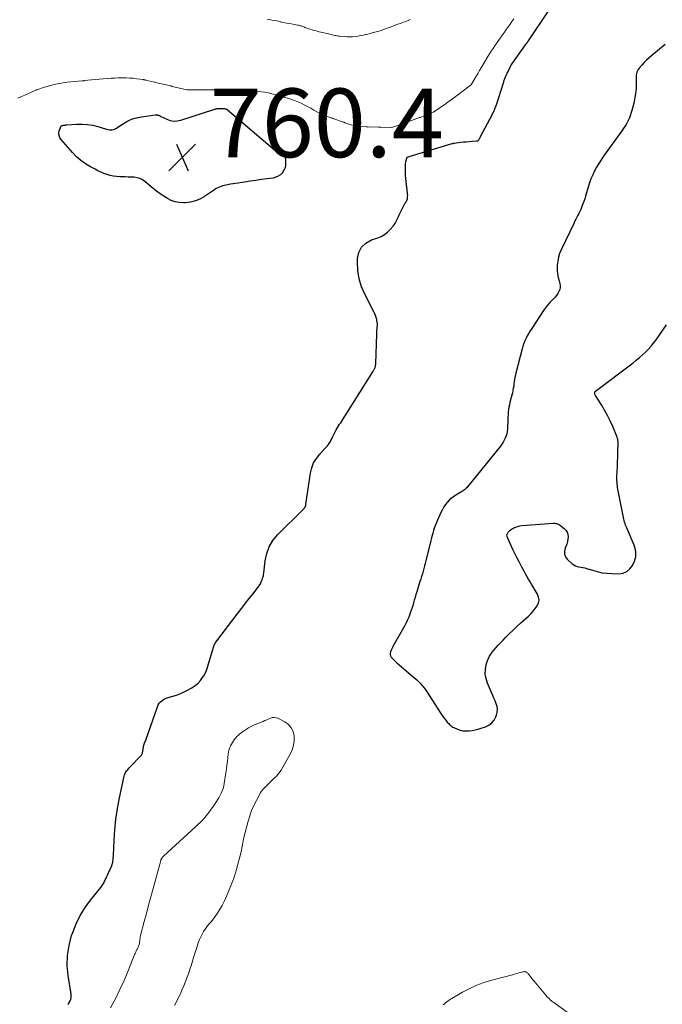
# Model space of a CAD drawing. Units: feet. Extents: x 2000000 to 2005035, y 505543 to 510004.
# Drawn here: x 2002206 to 2002393, y 506927 to 507214 of the extents above; entities that cross this region are included whole.
import ezdxf

# ---------------------------------------------------------------- set-up
doc = ezdxf.new("R2010")
doc.units = ezdxf.units.FT
doc.header["$LTSCALE"] = 100
doc.header["$MEASUREMENT"] = 0
for name, color, linetype, lineweight in [('CONTOUR INDEX', 32, 'Continuous', 25), ('CONTOUR INTERMEDIATE', 40, 'Continuous', 15), ('SPOT ELEVATION', 7, 'Continuous', 15)]:
    doc.layers.add(name, color=color, linetype=linetype, lineweight=lineweight)
doc.styles.add('slant', font='romans.shx', dxfattribs={"oblique": 14.999978})

# ---------------------------------------------------------------- blocks, each defined once
blk = doc.blocks.new('SPOT')
at = {"layer": 'SPOT ELEVATION', "lineweight": 25}
for p, q in [((-3.95, -3.95), (3.86, 3.85)), ((-1.67, 3.81), (1.74, -3.97))]:
    blk.add_line(p, q, dxfattribs=at)

msp = doc.modelspace()

# ---------------------------------------------------------------- linework, layer by layer
at = {"layer": 'CONTOUR INDEX', "elevation": 760, "flags": 128}
for points in [[(2002219.95, 506927.41), (2002220.01, 506927.49), (2002220.06, 506927.57), (2002220.11, 506927.65), (2002220.17, 506927.73), (2002220.22, 506927.81), (2002220.27, 506927.9), (2002220.32, 506927.98), (2002220.56, 506928.43), (2002220.67, 506928.66), (2002220.76, 506928.89), (2002220.83, 506929.14), (2002220.87, 506929.39), (2002220.89, 506929.64), (2002220.9, 506929.89), (2002220.88, 506930.15), (2002220.85, 506930.4), (2002220.01, 506935.84), (2002219.77, 506938.8), (2002219.81, 506941.72), (2002220.28, 506944.62), (2002221.03, 506947.48), (2002221.35, 506948.42), (2002222.36, 506950.93), (2002223.53, 506953.35), (2002224.95, 506955.63), (2002226.54, 506957.82), (2002229.53, 506961.52), (2002229.74, 506961.8), (2002229.94, 506962.08), (2002230.12, 506962.37), (2002230.3, 506962.67), (2002230.46, 506962.98), (2002230.62, 506963.29), (2002230.77, 506963.6), (2002230.92, 506963.91), (2002231.04, 506964.19), (2002231.25, 506964.65), (2002231.46, 506965.1), (2002231.67, 506965.56), (2002231.88, 506966.01), (2002232.32, 506966.97), (2002232.69, 506967.92), (2002232.98, 506968.89), (2002233.16, 506969.88), (2002233.26, 506970.89), (2002233.43, 506975.16), (2002233.63, 506978.3), (2002233.94, 506981.44), (2002234.41, 506984.55), (2002234.98, 506987.66), (2002236.32, 506993.94), (2002236.41, 506994.27), (2002236.52, 506994.58), (2002236.68, 506994.88), (2002236.85, 506995.17), (2002237.05, 506995.45), (2002237.26, 506995.72), (2002237.48, 506995.97), (2002237.71, 506996.23), (2002241.35, 507000.09), (2002241.49, 507000.27), (2002241.6, 507000.46), (2002241.67, 507000.67), (2002241.71, 507000.89), (2002241.74, 507001.12), (2002241.76, 507001.35), (2002241.8, 507001.58), (2002241.83, 507001.81), (2002241.91, 507002.31), (2002241.98, 507002.62), (2002242.05, 507002.93), (2002242.15, 507003.24), (2002242.26, 507003.54), (2002242.37, 507003.83), (2002242.49, 507004.13), (2002242.6, 507004.43), (2002242.71, 507004.73), (2002246.02, 507014.17), (2002246.25, 507014.68), (2002246.54, 507015.15), (2002246.91, 507015.56), (2002247.34, 507015.93), (2002247.82, 507016.24), (2002248.32, 507016.51), (2002248.85, 507016.73), (2002249.39, 507016.91), (2002250.45, 507017.21), (2002251.52, 507017.54), (2002252.57, 507017.93), (2002253.59, 507018.39), (2002254.6, 507018.89), (2002256.06, 507019.69), (2002256.97, 507020.29), (2002257.79, 507020.96), (2002258.51, 507021.76), (2002259.14, 507022.63), (2002259.49, 507023.2), (2002259.87, 507023.86), (2002260.2, 507024.55), (2002260.48, 507025.26), (2002260.72, 507025.98), (2002262.34, 507031.53), (2002262.38, 507031.67), (2002262.42, 507031.8), (2002262.46, 507031.93), (2002262.51, 507032.06), (2002262.52, 507032.08), (2002262.56, 507032.2), (2002262.62, 507032.31), (2002262.67, 507032.42), (2002262.74, 507032.53), (2002262.81, 507032.64), (2002262.88, 507032.74), (2002262.95, 507032.84), (2002263.02, 507032.95), (2002269.47, 507041.47), (2002270.55, 507042.88), (2002271.64, 507044.29), (2002272.74, 507045.69), (2002273.85, 507047.08), (2002275.27, 507048.85), (2002275.64, 507049.37), (2002275.98, 507049.92), (2002276.25, 507050.49), (2002276.48, 507051.09), (2002276.64, 507051.58), (2002276.75, 507051.95), (2002276.84, 507052.33), (2002276.91, 507052.71), (2002276.96, 507053.09), (2002277.36, 507056.7), (2002277.81, 507058.79), (2002278.52, 507060.76), (2002279.61, 507062.54), (2002280.96, 507064.2), (2002288.61, 507071.85), (2002288.69, 507071.94), (2002288.77, 507072.03), (2002288.85, 507072.12), (2002288.92, 507072.21), (2002288.99, 507072.31), (2002289.05, 507072.41), (2002289.09, 507072.52), (2002289.13, 507072.63), (2002289.14, 507072.67), (2002289.17, 507072.8), (2002289.2, 507072.94), (2002289.23, 507073.07), (2002289.25, 507073.21), (2002290.56, 507082.19), (2002290.93, 507083.73), (2002291.48, 507085.18), (2002292.29, 507086.51), (2002293.27, 507087.76), (2002294.77, 507089.34), (2002295.13, 507089.73), (2002295.47, 507090.14), (2002295.78, 507090.56), (2002296.08, 507091), (2002296.36, 507091.45), (2002296.62, 507091.91), (2002296.87, 507092.38), (2002297.1, 507092.86), (2002297.49, 507093.69), (2002297.77, 507094.24), (2002298.05, 507094.79), (2002298.36, 507095.32), (2002298.68, 507095.85), (2002298.75, 507095.96), (2002299.05, 507096.43), (2002299.35, 507096.89), (2002299.64, 507097.36), (2002299.94, 507097.82), (2002300.24, 507098.29), (2002300.53, 507098.75), (2002300.83, 507099.22), (2002301.12, 507099.69), (2002308.7, 507111.74), (2002308.8, 507111.9), (2002308.91, 507112.07), (2002309.01, 507112.24), (2002309.11, 507112.41), (2002309.2, 507112.58), (2002309.28, 507112.75), (2002309.35, 507112.94), (2002309.4, 507113.12), (2002309.42, 507113.19), (2002309.47, 507113.41), (2002309.52, 507113.64), (2002309.54, 507113.87), (2002309.56, 507114.1), (2002309.85, 507122.73), (2002309.88, 507123.23), (2002309.91, 507123.73), (2002309.96, 507124.23), (2002310.01, 507124.73), (2002310.05, 507125.22), (2002310.05, 507125.72), (2002309.99, 507126.21), (2002309.91, 507126.7), (2002309.86, 507126.91), (2002309.7, 507127.5), (2002309.51, 507128.08), (2002309.28, 507128.64), (2002309.02, 507129.19), (2002306.44, 507134.16), (2002305.46, 507136.46), (2002304.72, 507138.83), (2002304.35, 507141.27), (2002304.21, 507143.78), (2002304.23, 507144.68), (2002304.64, 507146.51), (2002305.4, 507148.07), (2002306.68, 507149.24), (2002308.32, 507150.15), (2002310.15, 507150.73), (2002311.18, 507151.16), (2002312.13, 507151.68), (2002312.99, 507152.36), (2002313.78, 507153.15), (2002314.64, 507154.17), (2002314.92, 507154.53), (2002315.18, 507154.91), (2002315.39, 507155.31), (2002315.59, 507155.73), (2002315.76, 507156.16), (2002315.95, 507156.59), (2002316.15, 507157), (2002316.35, 507157.42), (2002317.95, 507160.53), (2002318.07, 507160.75), (2002318.2, 507160.98), (2002318.33, 507161.2), (2002318.48, 507161.41), (2002318.6, 507161.63), (2002318.71, 507161.86), (2002318.77, 507162.1), (2002318.82, 507162.35), (2002318.83, 507162.49), (2002318.85, 507162.81), (2002318.86, 507163.14), (2002318.84, 507163.46), (2002318.81, 507163.79), (2002318.42, 507167.14), (2002318.33, 507168.01), (2002318.26, 507168.89), (2002318.22, 507169.76), (2002318.21, 507170.64), (2002318.21, 507171.46), (2002318.23, 507171.92), (2002318.26, 507172.38), (2002318.34, 507172.83), (2002318.43, 507173.29), (2002318.6, 507174), (2002318.64, 507174.08), (2002318.68, 507174.16), (2002318.75, 507174.21), (2002318.82, 507174.26), (2002319, 507174.34), (2002319.07, 507174.35), (2002319.14, 507174.37), (2002319.24, 507174.4), (2002331.85, 507178.19), (2002331.9, 507178.2), (2002331.95, 507178.22), (2002332, 507178.24), (2002332.04, 507178.25), (2002332.09, 507178.27), (2002332.14, 507178.29), (2002332.19, 507178.31), (2002332.23, 507178.33), (2002332.28, 507178.34), (2002332.33, 507178.35), (2002332.38, 507178.36), (2002332.43, 507178.37), (2002334.23, 507178.58), (2002335.07, 507178.67), (2002335.91, 507178.75), (2002336.75, 507178.81), (2002337.59, 507178.87), (2002338.92, 507178.96), (2002339.09, 507178.99), (2002339.24, 507179.05), (2002339.38, 507179.14), (2002339.5, 507179.26), (2002339.57, 507179.34), (2002339.65, 507179.45), (2002339.72, 507179.55), (2002339.78, 507179.66), (2002339.84, 507179.78), (2002339.9, 507179.89), (2002339.96, 507180.01), (2002340.02, 507180.13), (2002340.08, 507180.24), (2002343.42, 507186.57), (2002343.58, 507186.89), (2002343.75, 507187.21), (2002343.9, 507187.54), (2002344.05, 507187.86), (2002344.2, 507188.2), (2002344.33, 507188.53), (2002344.46, 507188.87), (2002344.57, 507189.21), (2002346.81, 507196.2), (2002346.85, 507196.32), (2002346.89, 507196.45), (2002346.93, 507196.57), (2002346.97, 507196.7), (2002347.01, 507196.83), (2002347.06, 507196.95), (2002347.1, 507197.07), (2002347.15, 507197.2), (2002347.35, 507197.66), (2002347.5, 507198.01), (2002347.66, 507198.36), (2002347.82, 507198.71), (2002347.98, 507199.05), (2002348.76, 507200.67), (2002348.79, 507200.73), (2002348.82, 507200.79), (2002348.85, 507200.84), (2002348.88, 507200.9), (2002348.92, 507200.95), (2002348.95, 507201.01), (2002348.98, 507201.06), (2002349.02, 507201.11), (2002349.06, 507201.17), (2002349.1, 507201.23), (2002349.13, 507201.28), (2002349.17, 507201.34), (2002353.19, 507207), (2002353.24, 507207.07), (2002353.29, 507207.14), (2002353.34, 507207.21), (2002353.39, 507207.28), (2002353.44, 507207.35), (2002353.49, 507207.42), (2002353.54, 507207.49), (2002353.59, 507207.56), (2002353.64, 507207.63), (2002353.69, 507207.7), (2002353.74, 507207.77), (2002353.79, 507207.84), (2002353.84, 507207.92), (2002353.89, 507207.99), (2002353.94, 507208.06), (2002353.98, 507208.13), (2002359.73, 507216.71)], [(2002393.77, 507207.03), (2002389.9, 507203.89), (2002389.12, 507203.22), (2002388.37, 507202.53), (2002387.67, 507201.79), (2002386.99, 507201.02), (2002386.26, 507200.15), (2002385.99, 507199.79), (2002385.77, 507199.4), (2002385.6, 507198.99), (2002385.47, 507198.56), (2002385.39, 507198.11), (2002385.34, 507197.66), (2002385.32, 507197.2), (2002385.33, 507196.75), (2002385.36, 507195.99), (2002385.38, 507195.16), (2002385.36, 507194.33), (2002385.27, 507193.5), (2002385.15, 507192.68), (2002384.65, 507189.94), (2002384.12, 507187.8), (2002383.4, 507185.74), (2002382.41, 507183.8), (2002381.24, 507181.94), (2002375.88, 507174.56), (2002375.16, 507173.51), (2002374.47, 507172.45), (2002373.84, 507171.35), (2002373.25, 507170.24), (2002372.71, 507169.09), (2002372.22, 507167.93), (2002371.79, 507166.74), (2002371.4, 507165.53), (2002370.61, 507162.87), (2002370.38, 507162.11), (2002370.13, 507161.36), (2002369.87, 507160.61), (2002369.59, 507159.87), (2002369.46, 507159.55), (2002369.23, 507158.98), (2002368.98, 507158.41), (2002368.7, 507157.86), (2002368.42, 507157.31), (2002368.13, 507156.77), (2002367.84, 507156.22), (2002367.56, 507155.67), (2002367.29, 507155.12), (2002363.53, 507147.24), (2002363.09, 507146.18), (2002362.75, 507145.09), (2002362.53, 507143.96), (2002362.41, 507142.81), (2002362.39, 507142.31), (2002362.39, 507141.27), (2002362.47, 507140.24), (2002362.65, 507139.23), (2002362.91, 507138.22), (2002363.14, 507137.47), (2002363.25, 507136.86), (2002363.26, 507136.25), (2002363.13, 507135.66), (2002362.89, 507135.08), (2002362.55, 507134.52), (2002362.18, 507133.98), (2002361.77, 507133.48), (2002361.32, 507133), (2002360.88, 507132.57), (2002360.21, 507131.87), (2002359.58, 507131.14), (2002358.99, 507130.38), (2002358.43, 507129.6), (2002354.95, 507124.38), (2002354.5, 507123.68), (2002354.08, 507122.97), (2002353.68, 507122.24), (2002353.31, 507121.5), (2002352.98, 507120.74), (2002352.68, 507119.98), (2002352.42, 507119.19), (2002352.19, 507118.4), (2002350.37, 507111.31), (2002350.23, 507110.7), (2002350.09, 507110.08), (2002349.99, 507109.45), (2002349.89, 507108.83), (2002349.8, 507108.2), (2002349.71, 507107.58), (2002349.6, 507106.95), (2002349.49, 507106.33), (2002349.47, 507106.22), (2002349.34, 507105.55), (2002349.18, 507104.88), (2002349.01, 507104.21), (2002348.83, 507103.55), (2002348.81, 507103.49), (2002348.62, 507102.8), (2002348.46, 507102.11), (2002348.33, 507101.41), (2002348.21, 507100.7), (2002348.13, 507099.98), (2002348.06, 507099.26), (2002348.01, 507098.54), (2002347.97, 507097.82), (2002347.87, 507095), (2002347.81, 507094.33), (2002347.7, 507093.67), (2002347.51, 507093.03), (2002347.28, 507092.39), (2002346.99, 507091.78), (2002346.66, 507091.19), (2002346.29, 507090.63), (2002345.89, 507090.09), (2002336.26, 507078.2), (2002336.05, 507077.96), (2002335.83, 507077.73), (2002335.6, 507077.52), (2002335.35, 507077.31), (2002335.1, 507077.13), (2002334.84, 507076.94), (2002334.57, 507076.77), (2002334.3, 507076.61), (2002332.87, 507075.78), (2002332.18, 507075.33), (2002331.53, 507074.84), (2002330.93, 507074.28), (2002330.37, 507073.68), (2002329.86, 507073.03), (2002329.39, 507072.35), (2002328.98, 507071.63), (2002328.61, 507070.9), (2002327.42, 507068.26), (2002327.13, 507067.57), (2002326.86, 507066.88), (2002326.61, 507066.18), (2002326.38, 507065.47), (2002326.17, 507064.76), (2002325.97, 507064.04), (2002325.78, 507063.32), (2002325.6, 507062.6), (2002324.18, 507056.69), (2002323.99, 507055.92), (2002323.79, 507055.15), (2002323.58, 507054.39), (2002323.37, 507053.63), (2002323.14, 507052.87), (2002322.91, 507052.11), (2002322.68, 507051.35), (2002322.44, 507050.6), (2002321.48, 507047.62), (2002321.23, 507046.82), (2002320.99, 507046.01), (2002320.77, 507045.2), (2002320.56, 507044.38), (2002320.34, 507043.57), (2002320.09, 507042.77), (2002319.82, 507041.97), (2002319.53, 507041.18), (2002319.49, 507041.08), (2002319.15, 507040.26), (2002318.79, 507039.44), (2002318.39, 507038.64), (2002317.98, 507037.85), (2002314.65, 507031.86), (2002314.43, 507031.45), (2002314.22, 507031.03), (2002314.02, 507030.61), (2002313.84, 507030.18), (2002313.74, 507029.76), (2002313.73, 507029.36), (2002313.86, 507028.97), (2002314.08, 507028.6), (2002314.18, 507028.48), (2002314.55, 507028.06), (2002314.93, 507027.67), (2002315.32, 507027.29), (2002315.73, 507026.92), (2002320.39, 507023), (2002320.94, 507022.52), (2002321.48, 507022.02), (2002322.01, 507021.51), (2002322.53, 507020.99), (2002323.02, 507020.45), (2002323.48, 507019.89), (2002323.92, 507019.3), (2002324.33, 507018.7), (2002328.34, 507012.47), (2002328.71, 507011.9), (2002329.1, 507011.35), (2002329.51, 507010.8), (2002329.93, 507010.26), (2002330.39, 507009.69), (2002330.59, 507009.45), (2002330.8, 507009.22), (2002331.03, 507008.99), (2002331.26, 507008.78), (2002331.5, 507008.58), (2002331.75, 507008.4), (2002332.02, 507008.24), (2002332.3, 507008.1), (2002333.32, 507007.65), (2002334.13, 507007.37), (2002334.95, 507007.17), (2002335.8, 507007.1), (2002336.65, 507007.12), (2002336.72, 507007.12), (2002337.61, 507007.24), (2002338.49, 507007.4), (2002339.36, 507007.63), (2002340.22, 507007.89), (2002341.54, 507008.34), (2002342.5, 507008.83), (2002343.34, 507009.46), (2002343.99, 507010.28), (2002344.51, 507011.23), (2002344.69, 507011.71), (2002344.9, 507012.54), (2002344.98, 507013.37), (2002344.87, 507014.19), (2002344.64, 507015.01), (2002344.3, 507015.83), (2002343.96, 507016.65), (2002343.61, 507017.47), (2002343.26, 507018.29), (2002342.08, 507021.06), (2002341.68, 507022.35), (2002341.45, 507023.65), (2002341.5, 507024.97), (2002341.72, 507026.31), (2002341.91, 507026.99), (2002342.25, 507027.96), (2002342.67, 507028.88), (2002343.21, 507029.74), (2002343.83, 507030.55), (2002344.53, 507031.32), (2002345.23, 507032.08), (2002345.94, 507032.84), (2002346.66, 507033.59), (2002347.36, 507034.3), (2002348.44, 507035.39), (2002349.54, 507036.47), (2002350.66, 507037.53), (2002351.79, 507038.57), (2002354, 507040.57), (2002354.71, 507041.26), (2002355.38, 507041.98), (2002356, 507042.75), (2002356.57, 507043.56), (2002356.93, 507044.39), (2002357.09, 507045.23), (2002356.96, 507046.08), (2002356.64, 507046.93), (2002354.88, 507049.88), (2002354.47, 507050.58), (2002354.06, 507051.29), (2002353.66, 507051.99), (2002353.26, 507052.7), (2002352.87, 507053.41), (2002352.48, 507054.13), (2002352.09, 507054.85), (2002351.71, 507055.56), (2002351.29, 507056.35), (2002350.72, 507057.46), (2002350.15, 507058.59), (2002349.61, 507059.72), (2002349.07, 507060.86), (2002347.88, 507063.47), (2002347.77, 507063.87), (2002347.76, 507064.26), (2002347.88, 507064.63), (2002348.08, 507064.99), (2002348.39, 507065.32), (2002348.71, 507065.61), (2002349.07, 507065.87), (2002349.46, 507066.1), (2002349.75, 507066.25), (2002350.3, 507066.5), (2002350.87, 507066.7), (2002351.46, 507066.83), (2002352.06, 507066.91), (2002361.31, 507067.6), (2002361.61, 507067.6), (2002361.91, 507067.57), (2002362.21, 507067.51), (2002362.5, 507067.42), (2002362.78, 507067.3), (2002363.05, 507067.15), (2002363.3, 507066.99), (2002363.55, 507066.8), (2002364.4, 507066.11), (2002364.87, 507065.59), (2002365.24, 507065.03), (2002365.45, 507064.38), (2002365.56, 507063.69), (2002365.51, 507062.95), (2002365.41, 507062.24), (2002365.2, 507061.54), (2002364.93, 507060.86), (2002364.69, 507060.35), (2002364.47, 507059.46), (2002364.47, 507058.62), (2002364.8, 507057.84), (2002365.33, 507057.11), (2002366.76, 507055.82), (2002367.2, 507055.49), (2002367.67, 507055.22), (2002368.18, 507055.05), (2002368.72, 507054.93), (2002369.28, 507054.84), (2002369.84, 507054.74), (2002370.39, 507054.6), (2002370.93, 507054.44), (2002372.62, 507053.89), (2002374.02, 507053.51), (2002375.43, 507053.2), (2002376.86, 507053.03), (2002378.31, 507052.93), (2002380.37, 507052.89), (2002381.6, 507053.09), (2002382.69, 507053.52), (2002383.56, 507054.31), (2002384.29, 507055.33), (2002384.86, 507056.55), (2002385.09, 507057.2), (2002385.25, 507057.85), (2002385.3, 507058.53), (2002385.27, 507059.21), (2002385.16, 507059.9), (2002385, 507060.57), (2002384.79, 507061.23), (2002384.53, 507061.88), (2002382.8, 507065.8), (2002382.62, 507066.23), (2002382.45, 507066.65), (2002382.29, 507067.08), (2002382.14, 507067.52), (2002382, 507067.95), (2002381.87, 507068.39), (2002381.77, 507068.84), (2002381.67, 507069.29), (2002380.14, 507077.03), (2002380.05, 507077.52), (2002379.97, 507078.02), (2002379.9, 507078.52), (2002379.84, 507079.02), (2002379.8, 507079.53), (2002379.78, 507080.03), (2002379.78, 507080.54), (2002379.78, 507081.04), (2002379.85, 507082.78), (2002379.9, 507084.15), (2002379.95, 507085.53), (2002379.99, 507086.9), (2002380.02, 507088.28), (2002380.08, 507091.09), (2002380.08, 507091.29), (2002380.07, 507091.49), (2002380.05, 507091.7), (2002380.03, 507091.9), (2002379.99, 507092.09), (2002379.94, 507092.29), (2002379.88, 507092.48), (2002379.81, 507092.67), (2002378.56, 507095.74), (2002377.84, 507097.39), (2002377.06, 507099), (2002376.19, 507100.58), (2002375.27, 507102.12), (2002373.53, 507104.85), (2002373.45, 507105.01), (2002373.38, 507105.17), (2002373.34, 507105.35), (2002373.31, 507105.52), (2002373.32, 507105.69), (2002373.37, 507105.85), (2002373.45, 507105.98), (2002373.57, 507106.11), (2002384.46, 507114.35), (2002385.4, 507115.08), (2002386.31, 507115.84), (2002387.2, 507116.62), (2002388.08, 507117.43), (2002388.91, 507118.28), (2002389.7, 507119.15), (2002390.44, 507120.08), (2002391.15, 507121.03), (2002394.21, 507125.44)], [(2002282.35, 507175.06), (2002282.41, 507175.01), (2002282.47, 507174.97), (2002282.78, 507174.7), (2002282.96, 507174.5), (2002283.11, 507174.28), (2002283.2, 507174.03), (2002283.25, 507173.76), (2002283.33, 507172.69), (2002283.3, 507171.9), (2002283.16, 507171.14), (2002282.85, 507170.43), (2002282.43, 507169.76), (2002282.4, 507169.72), (2002281.82, 507169.15), (2002281.18, 507168.68), (2002280.45, 507168.38), (2002279.66, 507168.17), (2002277.97, 507167.95), (2002276.31, 507167.72), (2002274.65, 507167.48), (2002272.99, 507167.24), (2002271.33, 507166.98), (2002269.53, 507166.7), (2002268.77, 507166.58), (2002268.01, 507166.46), (2002267.25, 507166.34), (2002266.49, 507166.21), (2002265.97, 507166.12), (2002265.48, 507166.01), (2002264.99, 507165.89), (2002264.52, 507165.73), (2002264.05, 507165.54), (2002263.6, 507165.32), (2002263.15, 507165.09), (2002262.72, 507164.83), (2002262.3, 507164.56), (2002259.7, 507162.79), (2002258.4, 507162.05), (2002257.05, 507161.48), (2002255.62, 507161.15), (2002254.13, 507160.97), (2002253.62, 507160.96), (2002252.38, 507161.03), (2002251.18, 507161.24), (2002250.02, 507161.64), (2002248.91, 507162.19), (2002247.84, 507162.86), (2002246.79, 507163.57), (2002245.77, 507164.33), (2002244.78, 507165.11), (2002242.32, 507167.16), (2002241.62, 507167.64), (2002240.88, 507168.02), (2002240.08, 507168.25), (2002239.24, 507168.38), (2002238.37, 507168.43), (2002237.5, 507168.46), (2002236.62, 507168.49), (2002235.75, 507168.51), (2002235.05, 507168.52), (2002234.1, 507168.58), (2002233.17, 507168.71), (2002232.25, 507168.92), (2002231.34, 507169.19), (2002230.44, 507169.52), (2002229.56, 507169.89), (2002228.7, 507170.29), (2002227.85, 507170.72), (2002226.52, 507171.42), (2002225.08, 507172.3), (2002223.71, 507173.27), (2002222.46, 507174.38), (2002221.28, 507175.6), (2002217.93, 507179.47), (2002217.59, 507180.02), (2002217.37, 507180.59), (2002217.34, 507181.2), (2002217.42, 507181.84), (2002217.75, 507182.92), (2002217.8, 507183.03), (2002217.86, 507183.14), (2002217.94, 507183.23), (2002218.03, 507183.31), (2002218.13, 507183.38), (2002218.24, 507183.44), (2002218.36, 507183.48), (2002218.48, 507183.51), (2002218.6, 507183.53), (2002218.72, 507183.54), (2002218.85, 507183.56), (2002218.97, 507183.58), (2002219.11, 507183.59), (2002219.24, 507183.61), (2002219.36, 507183.62), (2002219.49, 507183.63), (2002222.57, 507183.87), (2002224.12, 507183.9), (2002225.66, 507183.81), (2002227.18, 507183.56), (2002228.68, 507183.18), (2002230.93, 507182.49), (2002231.31, 507182.39), (2002231.68, 507182.3), (2002232.07, 507182.25), (2002232.45, 507182.22), (2002232.83, 507182.24), (2002233.2, 507182.3), (2002233.55, 507182.44), (2002233.88, 507182.61), (2002235.8, 507183.89), (2002237.12, 507184.64), (2002238.48, 507185.27), (2002239.92, 507185.71), (2002241.41, 507186.02), (2002245.36, 507186.57), (2002245.46, 507186.58), (2002245.56, 507186.59), (2002245.66, 507186.59), (2002245.77, 507186.58), (2002245.87, 507186.57), (2002245.97, 507186.56), (2002246.07, 507186.54), (2002246.17, 507186.51), (2002246.19, 507186.51), (2002246.29, 507186.48), (2002246.4, 507186.44), (2002246.49, 507186.39), (2002246.59, 507186.34), (2002246.68, 507186.28), (2002246.78, 507186.22), (2002246.88, 507186.17), (2002246.98, 507186.12), (2002248.76, 507185.27), (2002249.76, 507184.93), (2002250.77, 507184.75), (2002251.8, 507184.8), (2002252.83, 507185.01), (2002262.71, 507188.22), (2002262.85, 507188.26), (2002262.98, 507188.3), (2002263.11, 507188.33), (2002263.25, 507188.36), (2002263.38, 507188.38), (2002263.52, 507188.39), (2002263.66, 507188.4), (2002263.79, 507188.4), (2002263.86, 507188.4), (2002264.03, 507188.4), (2002264.21, 507188.4), (2002264.38, 507188.4), (2002264.55, 507188.4), (2002264.72, 507188.4), (2002264.89, 507188.4), (2002265.06, 507188.39), (2002265.23, 507188.39), (2002265.34, 507188.39), (2002265.48, 507188.38), (2002265.62, 507188.36), (2002265.76, 507188.34), (2002265.9, 507188.31), (2002266.03, 507188.26), (2002266.15, 507188.2), (2002266.27, 507188.13), (2002266.38, 507188.05), (2002280.79, 507175.82), (2002280.87, 507175.76), (2002280.95, 507175.7), (2002281.03, 507175.64), (2002281.11, 507175.59), (2002281.2, 507175.54), (2002281.29, 507175.5), (2002281.38, 507175.46), (2002281.48, 507175.43), (2002281.67, 507175.37), (2002281.74, 507175.35), (2002281.81, 507175.33), (2002281.88, 507175.3), (2002281.95, 507175.27), (2002282.02, 507175.24), (2002282.08, 507175.21), (2002282.15, 507175.17), (2002282.21, 507175.14), (2002282.28, 507175.1), (2002282.35, 507175.06)]]:
    msp.add_lwpolyline(points, dxfattribs=at)
at = {"layer": 'CONTOUR INTERMEDIATE', "flags": 128}
for points, elevation in [([(2002205.41, 507191.44), (2002206.41, 507191.89), (2002207.42, 507192.34), (2002208.43, 507192.78), (2002210.6, 507193.74), (2002210.62, 507193.75), (2002210.65, 507193.76), (2002210.67, 507193.77), (2002210.69, 507193.78), (2002210.78, 507193.82), (2002210.8, 507193.83), (2002210.83, 507193.84), (2002210.85, 507193.84), (2002210.87, 507193.85), (2002213.12, 507194.62), (2002214.19, 507194.96), (2002215.27, 507195.27), (2002216.37, 507195.52), (2002217.48, 507195.73), (2002218.59, 507195.9), (2002219.71, 507196.05), (2002220.83, 507196.18), (2002221.95, 507196.29), (2002224.11, 507196.48), (2002224.18, 507196.49), (2002224.26, 507196.5), (2002224.33, 507196.5), (2002224.41, 507196.51), (2002224.48, 507196.52), (2002224.56, 507196.53), (2002224.63, 507196.53), (2002224.71, 507196.54), (2002226.82, 507196.73), (2002227.95, 507196.83), (2002229.08, 507196.93), (2002230.21, 507197.03), (2002231.34, 507197.13), (2002231.44, 507197.14), (2002232.52, 507197.22), (2002233.6, 507197.29), (2002234.68, 507197.33), (2002235.76, 507197.36), (2002235.86, 507197.36), (2002236.89, 507197.35), (2002237.93, 507197.31), (2002238.96, 507197.23), (2002239.98, 507197.11), (2002241.87, 507196.85), (2002241.95, 507196.83), (2002242.04, 507196.82), (2002242.12, 507196.8), (2002242.2, 507196.79), (2002242.29, 507196.77), (2002242.37, 507196.75), (2002242.45, 507196.73), (2002242.53, 507196.71), (2002244.3, 507196.3), (2002245.26, 507196.08), (2002246.22, 507195.85), (2002247.19, 507195.63), (2002248.15, 507195.4), (2002249.9, 507194.98), (2002250, 507194.95), (2002250.11, 507194.93), (2002250.21, 507194.9), (2002250.31, 507194.88), (2002254.61, 507193.86), (2002254.68, 507193.85), (2002254.78, 507193.86), (2002254.83, 507193.86), (2002254.89, 507193.86), (2002254.94, 507193.86), (2002254.99, 507193.86), (2002256.73, 507193.88), (2002257.65, 507193.88), (2002258.57, 507193.89), (2002259.49, 507193.89), (2002260.41, 507193.89), (2002260.45, 507193.89), (2002261.38, 507193.89), (2002262.31, 507193.89), (2002263.25, 507193.88), (2002264.18, 507193.87), (2002265.12, 507193.86), (2002266.05, 507193.85), (2002266.98, 507193.84), (2002267.92, 507193.82), (2002268.1, 507193.82), (2002269.08, 507193.8), (2002270.06, 507193.77), (2002271.04, 507193.73), (2002272.02, 507193.69), (2002273.85, 507193.61), (2002273.92, 507193.61), (2002273.98, 507193.61), (2002274.04, 507193.6), (2002274.1, 507193.6), (2002274.16, 507193.59), (2002274.23, 507193.59), (2002274.29, 507193.58), (2002274.35, 507193.57), (2002276.27, 507193.32), (2002277.29, 507193.16), (2002278.3, 507192.98), (2002279.3, 507192.74), (2002280.3, 507192.48), (2002283.87, 507191.44), (2002284.88, 507191.12), (2002285.87, 507190.77), (2002286.85, 507190.37), (2002287.81, 507189.94), (2002288.76, 507189.47), (2002289.71, 507188.99), (2002290.64, 507188.5), (2002291.57, 507187.98), (2002293.32, 507186.99), (2002293.4, 507186.95), (2002293.47, 507186.91), (2002293.55, 507186.87), (2002293.63, 507186.83), (2002293.7, 507186.8), (2002293.78, 507186.76), (2002293.86, 507186.73), (2002293.94, 507186.7), (2002296.8, 507185.65), (2002296.94, 507185.6), (2002297.07, 507185.55), (2002297.2, 507185.51), (2002297.34, 507185.46), (2002300.13, 507184.45), (2002300.24, 507184.41), (2002300.35, 507184.37), (2002300.46, 507184.33), (2002300.57, 507184.29), (2002303.58, 507183.31), (2002303.63, 507183.3), (2002303.68, 507183.29), (2002303.73, 507183.28), (2002303.79, 507183.27), (2002306.79, 507183.06), (2002306.92, 507183.05), (2002307.05, 507183.05), (2002307.19, 507183.04), (2002307.32, 507183.04), (2002310.35, 507182.95), (2002310.44, 507182.95), (2002310.53, 507182.95), (2002310.62, 507182.95), (2002310.71, 507182.95), (2002310.79, 507182.95), (2002310.88, 507182.95), (2002310.97, 507182.95), (2002311.06, 507182.95), (2002314.24, 507182.92), (2002314.25, 507182.92), (2002318.19, 507184.29), (2002318.25, 507184.31), (2002318.31, 507184.33), (2002318.37, 507184.35), (2002318.43, 507184.37), (2002322.27, 507185.77), (2002322.29, 507185.77), (2002322.31, 507185.78), (2002322.33, 507185.79), (2002322.35, 507185.79), (2002322.42, 507185.82), (2002322.44, 507185.83), (2002322.46, 507185.84), (2002322.48, 507185.85), (2002322.5, 507185.85), (2002326.4, 507187.34), (2002326.42, 507187.35), (2002330.08, 507189.93), (2002330.15, 507189.99), (2002333.74, 507192.64), (2002333.82, 507192.7), (2002337.39, 507195.42), (2002337.47, 507195.5), (2002338.41, 507197.12), (2002338.87, 507197.91), (2002339.34, 507198.71), (2002339.8, 507199.51), (2002340.26, 507200.3), (2002341.2, 507201.91), (2002341.23, 507201.96), (2002342.2, 507203.53), (2002342.69, 507204.32), (2002343.19, 507205.1), (2002343.7, 507205.87), (2002344.21, 507206.64), (2002345.31, 507208.25), (2002345.36, 507208.32), (2002346.46, 507209.88), (2002347.01, 507210.65), (2002347.56, 507211.43), (2002348.12, 507212.21), (2002348.67, 507212.98), (2002349.22, 507213.76), (2002349.77, 507214.53)], 756), ([(2002319.62, 507214.31), (2002318.97, 507214.05), (2002318.31, 507213.79), (2002317.65, 507213.54), (2002316.99, 507213.3), (2002316.79, 507213.22), (2002316.03, 507212.95), (2002315.26, 507212.67), (2002314.5, 507212.39), (2002313.74, 507212.11), (2002313.13, 507211.88), (2002312.37, 507211.6), (2002311.6, 507211.34), (2002310.82, 507211.09), (2002310.04, 507210.85), (2002309.26, 507210.63), (2002308.47, 507210.42), (2002307.68, 507210.22), (2002306.89, 507210.02), (2002306.63, 507209.96), (2002305.87, 507209.8), (2002305.1, 507209.65), (2002304.32, 507209.52), (2002303.55, 507209.41), (2002302.77, 507209.33), (2002301.99, 507209.3), (2002301.21, 507209.31), (2002300.43, 507209.36), (2002299.07, 507209.5), (2002298.71, 507209.54), (2002298.35, 507209.6), (2002297.99, 507209.66), (2002297.64, 507209.73), (2002297.29, 507209.81), (2002296.93, 507209.89), (2002296.58, 507209.97), (2002296.23, 507210.05), (2002294.95, 507210.33), (2002294.03, 507210.55), (2002293.12, 507210.78), (2002292.21, 507211.02), (2002291.31, 507211.28), (2002290.11, 507211.64), (2002289.81, 507211.73), (2002289.51, 507211.83), (2002289.21, 507211.95), (2002288.92, 507212.06), (2002288.81, 507212.11), (2002288.57, 507212.2), (2002288.32, 507212.3), (2002288.07, 507212.38), (2002287.82, 507212.46), (2002287.57, 507212.53), (2002287.31, 507212.6), (2002287.05, 507212.66), (2002286.8, 507212.71), (2002285.45, 507212.96), (2002284.53, 507213.14), (2002283.6, 507213.33), (2002282.67, 507213.52), (2002281.74, 507213.72), (2002281.71, 507213.73), (2002280.77, 507213.92), (2002279.83, 507214.1), (2002278.88, 507214.26), (2002277.93, 507214.4)], 756), ([(2002232.37, 506926.46), (2002233.76, 506929.08), (2002235.09, 506931.73), (2002236.31, 506934.43), (2002237.46, 506937.17), (2002239.35, 506941.93), (2002239.51, 506942.3), (2002239.68, 506942.67), (2002239.85, 506943.04), (2002240.04, 506943.4), (2002240.17, 506943.63), (2002240.29, 506943.87), (2002240.41, 506944.12), (2002240.51, 506944.37), (2002240.6, 506944.63), (2002240.67, 506944.89), (2002240.74, 506945.15), (2002240.78, 506945.42), (2002240.82, 506945.69), (2002240.84, 506945.94), (2002240.89, 506946.34), (2002240.95, 506946.73), (2002241.02, 506947.12), (2002241.12, 506947.51), (2002242.17, 506951.55), (2002242.8, 506953.95), (2002243.43, 506956.36), (2002244.08, 506958.76), (2002244.73, 506961.16), (2002246.98, 506969.35), (2002247.01, 506969.45), (2002247.04, 506969.54), (2002247.08, 506969.63), (2002247.12, 506969.73), (2002247.16, 506969.82), (2002247.21, 506969.91), (2002247.26, 506969.99), (2002247.32, 506970.08), (2002247.39, 506970.17), (2002247.48, 506970.3), (2002247.59, 506970.42), (2002247.69, 506970.53), (2002247.81, 506970.64), (2002252.42, 506974.89), (2002253.59, 506975.97), (2002254.76, 506977.05), (2002255.94, 506978.13), (2002257.11, 506979.2), (2002257.62, 506979.66), (2002258.51, 506980.53), (2002259.38, 506981.43), (2002260.19, 506982.38), (2002260.97, 506983.35), (2002261.68, 506984.28), (2002262.07, 506984.82), (2002262.45, 506985.37), (2002262.82, 506985.93), (2002263.17, 506986.5), (2002263.5, 506987.07), (2002263.84, 506987.65), (2002264.16, 506988.23), (2002264.48, 506988.82), (2002264.56, 506988.96), (2002264.87, 506989.63), (2002265.14, 506990.32), (2002265.33, 506991.03), (2002265.48, 506991.76), (2002265.93, 506994.92), (2002266.09, 506996.03), (2002266.23, 506997.13), (2002266.37, 506998.23), (2002266.49, 506999.34), (2002266.6, 507000.33), (2002266.7, 507000.93), (2002266.83, 507001.53), (2002267.03, 507002.1), (2002267.26, 507002.67), (2002267.3, 507002.77), (2002267.56, 507003.27), (2002267.83, 507003.75), (2002268.12, 507004.22), (2002268.44, 507004.68), (2002268.79, 507005.11), (2002269.17, 507005.52), (2002269.57, 507005.9), (2002270, 507006.25), (2002270.79, 507006.85), (2002271.66, 507007.45), (2002272.55, 507008.01), (2002273.48, 507008.49), (2002274.43, 507008.93), (2002276.75, 507009.87), (2002277.3, 507010.1), (2002277.85, 507010.34), (2002278.4, 507010.58), (2002278.94, 507010.83), (2002279.49, 507010.99), (2002280.03, 507011.05), (2002280.56, 507010.96), (2002281.09, 507010.78), (2002283.09, 507009.74), (2002284.15, 507008.96), (2002284.98, 507008.04), (2002285.5, 507006.91), (2002285.81, 507005.63), (2002285.79, 507004.26), (2002285.62, 507002.91), (2002285.21, 507001.62), (2002284.65, 507000.36), (2002282.54, 506996.56), (2002281.98, 506995.65), (2002281.35, 506994.78), (2002280.65, 506993.97), (2002279.9, 506993.21), (2002279.33, 506992.69), (2002278.82, 506992.21), (2002278.31, 506991.73), (2002277.82, 506991.24), (2002277.33, 506990.75), (2002276.86, 506990.23), (2002276.43, 506989.69), (2002276.05, 506989.12), (2002275.69, 506988.52), (2002274.8, 506986.86), (2002274.08, 506985.4), (2002273.43, 506983.91), (2002272.89, 506982.37), (2002272.43, 506980.81), (2002271.2, 506976.05), (2002271.08, 506975.53), (2002270.96, 506975.01), (2002270.87, 506974.49), (2002270.78, 506973.96), (2002270.69, 506973.43), (2002270.59, 506972.91), (2002270.48, 506972.39), (2002270.35, 506971.87), (2002268.92, 506966.4), (2002268.71, 506965.66), (2002268.48, 506964.92), (2002268.22, 506964.19), (2002267.94, 506963.46), (2002267.66, 506962.74), (2002267.37, 506962.02), (2002267.08, 506961.3), (2002266.79, 506960.58), (2002266.43, 506959.68), (2002265.93, 506958.52), (2002265.4, 506957.37), (2002264.81, 506956.26), (2002264.19, 506955.16), (2002263.49, 506954), (2002263.03, 506953.3), (2002262.54, 506952.61), (2002262.01, 506951.96), (2002261.44, 506951.33), (2002260.89, 506950.7), (2002260.36, 506950.05), (2002259.89, 506949.36), (2002259.45, 506948.64), (2002259.23, 506948.25), (2002258.73, 506947.3), (2002258.28, 506946.33), (2002257.89, 506945.34), (2002257.53, 506944.34), (2002256.81, 506942.02), (2002256.6, 506941.35), (2002256.39, 506940.67), (2002256.19, 506940), (2002255.99, 506939.32), (2002255.79, 506938.64), (2002255.58, 506937.97), (2002255.36, 506937.3), (2002255.13, 506936.63), (2002254.69, 506935.38), (2002254.21, 506934.1), (2002253.71, 506932.83), (2002253.16, 506931.58), (2002252.58, 506930.35), (2002250.98, 506927.1)], 764), ([(2002329.19, 506927.3), (2002329.54, 506927.59), (2002329.89, 506927.88), (2002330.24, 506928.16), (2002330.6, 506928.44), (2002330.97, 506928.7), (2002331.34, 506928.95), (2002331.73, 506929.18), (2002334.79, 506930.97), (2002336.74, 506932.01), (2002338.74, 506932.94), (2002340.81, 506933.7), (2002342.92, 506934.36), (2002349.77, 506936.18), (2002350.27, 506936.32), (2002350.76, 506936.45), (2002351.25, 506936.59), (2002351.75, 506936.73), (2002352.41, 506936.92), (2002352.57, 506936.95), (2002352.73, 506936.98), (2002352.9, 506936.98), (2002353.06, 506936.96), (2002353.22, 506936.92), (2002353.36, 506936.86), (2002353.5, 506936.78), (2002353.62, 506936.68), (2002353.68, 506936.62), (2002353.79, 506936.51), (2002353.9, 506936.39), (2002354, 506936.27), (2002354.1, 506936.15), (2002354.51, 506935.65), (2002354.81, 506935.28), (2002355.11, 506934.9), (2002355.42, 506934.53), (2002355.72, 506934.16), (2002359.04, 506930.13), (2002359.35, 506929.78), (2002359.66, 506929.44), (2002360, 506929.12), (2002360.34, 506928.81), (2002360.7, 506928.52), (2002361.06, 506928.23), (2002361.43, 506927.95), (2002361.8, 506927.68), (2002365.33, 506925.16)], 764)]:
    msp.add_lwpolyline(points, dxfattribs=dict(at, elevation=elevation))

# ---------------------------------------------------------------- block references
at = {"layer": 'SPOT ELEVATION'}
msp.add_blockref('SPOT', (2002253.24, 507174.23, 760.39), dxfattribs=at)

# ---------------------------------------------------------------- texts
at = {"layer": 'SPOT ELEVATION', "style": 'slant', "oblique": 15}
msp.add_text('760.4', height=20, dxfattribs=at).set_placement((2002261.24, 507174.23, 760.39))

doc.saveas('drawing.dxf')
